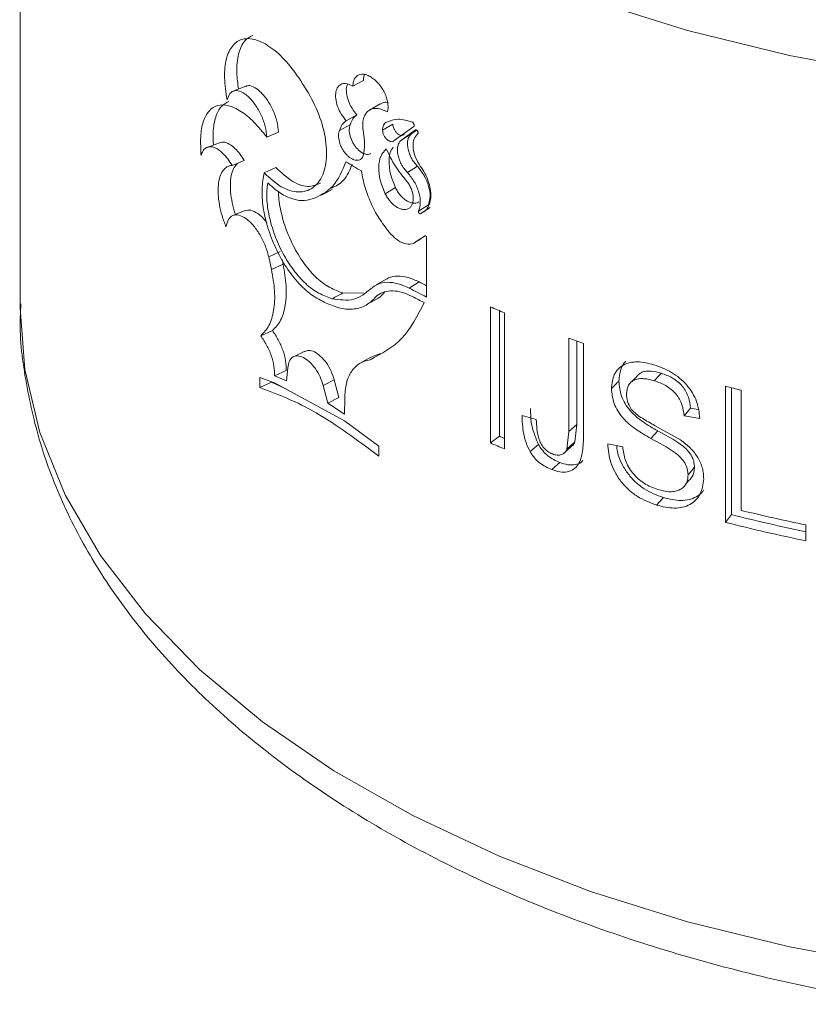
# Model space of a CAD drawing. Units: millimetres. Extents: x 0 to 42, y 0 to 29.8.
# Drawn here: x 35 to 35.1, y 22.8 to 22.8 of the extents above; entities that cross this region are included whole.
import ezdxf

# ---------------------------------------------------------------- set-up
doc = ezdxf.new("R2010")
doc.units = ezdxf.units.MM

msp = doc.modelspace()

# ---------------------------------------------------------------- linework, layer by layer
at = {"color": 7, "linetype": 'Continuous', "lineweight": 15}
for p, q in [((35.00542266326384, 22.88521543940211), (35.00542266326384, 22.80968541332929)), ((35.02455174803036, 22.82851930531409), (35.02352341761026, 22.82810376382704)), ((35.03361621805604, 22.82849962086518), (35.03451378787864, 22.82900184018268)), ((35.03592344191065, 22.8270052112856), (35.03503488097692, 22.82648744898159)), ((35.03305819378176, 22.82557561700983), (35.03396282320148, 22.82607363925437)), ((35.0324921089227, 22.82476457281135), (35.03340379793954, 22.82525827632863)), ((35.036134439571, 22.82477781614617), (35.03700050462434, 22.82529810112555)), ((35.03876946053991, 22.82509318116698), (35.03712615491646, 22.82389601075164)), ((35.02632992356904, 22.82417803398656), (35.02731858326798, 22.82461957822755)), ((35.0377606757208, 22.82395818054941), (35.03891781744667, 22.82479904653864)), ((35.0377606757208, 22.82395818054941), (35.03860645760329, 22.8244895056555)), ((35.03860645760329, 22.8244895056555), (35.03900911805725, 22.82478846258293)), ((35.02232181095921, 22.82371752201624), (35.02126223918765, 22.82332445536808)), ((35.02339155065798, 22.82179564560494), (35.02441703616581, 22.82220832736592)), ((35.03824873622656, 22.821183627865), (35.03908845949957, 22.82171814639617)), ((35.03095311674932, 22.81927101391744), (35.03186443698124, 22.81974150802325)), ((35.03636282280637, 22.81938953123297), (35.03722604294744, 22.81991145854525)), ((35.03918755727714, 22.81791827908806), (35.04001553211613, 22.81845891074723)), ((35.02448336476866, 22.81795871756024), (35.02345271627188, 22.81754281073463)), ((35.03932795896624, 22.81769176402411), (35.04015408988061, 22.81823327767687)), ((35.03877889089726, 22.81519545324871), (35.03936299353406, 22.81557328066049)), ((35.0390757100779, 22.81539532768303), (35.0397506918568, 22.81581357709955)), ((35.0398579029027, 22.81572096146439), (35.0398579029027, 22.81063711494411)), ((35.02648354883186, 22.81405501391439), (35.02747031192262, 22.81449801800685)), ((35.02672241609579, 22.81297074420734), (35.02648354883186, 22.81405501391439)), ((35.02672241609579, 22.81297074420734), (35.02770612354004, 22.81341599890414)), ((35.02770612354004, 22.81341599890414), (35.02761750979105, 22.81382286632123)), ((35.03648457451501, 22.81218368919656), (35.03560275707704, 22.8116623989775)), ((35.03839366870187, 22.81138574502346), (35.03923149536671, 22.81192123678893)), ((35.03451273420743, 22.81095350038181), (35.03277343913651, 22.8109824686842)), ((35.03481192414829, 22.80999560406163), (35.03567498623867, 22.81049486953526)), ((35.04527977886227, 22.79826741123983), (35.04527977886227, 22.80980162567736)), ((35.04603157327258, 22.79884387008703), (35.04603157327258, 22.80947806148357)), ((35.04645873158223, 22.8092970645148), (35.04645873158223, 22.79776285007727)), ((35.0258087777872, 22.80735616604027), (35.0268039175641, 22.80779281369614)), ((35.05191738066713, 22.79923186546277), (35.05191738066713, 22.80715229940427)), ((35.05258625115299, 22.79984147510366), (35.05258625115299, 22.80690988642186)), ((35.05316303077486, 22.80670424665884), (35.05316303077486, 22.79887512910131)), ((35.02954182952693, 22.8060376535625), (35.0285757710755, 22.8055729026586)), ((35.03594925685536, 22.80584092305559), (35.03514240812418, 22.80553200794946)), ((35.03513666561607, 22.80554858559064), (35.03423509184287, 22.80503462435039)), ((35.02698867881126, 22.80395199022996), (35.02796911987475, 22.80439961718539)), ((35.02811342014734, 22.80462902447527), (35.027990193299, 22.80353354834776)), ((35.02572595922987, 22.80381349379097), (35.02698867881126, 22.80337969627656)), ((35.02572595922987, 22.80297339522579), (35.02572595922987, 22.80381349379097)), ((35.02572595922987, 22.80297339522579), (35.02672220536155, 22.80340922171521)), ((35.02788377250651, 22.80289071908165), (35.02672220536155, 22.80340922171521)), ((35.027990193299, 22.80353354834776), (35.02698867881126, 22.80395199022996)), ((35.02698867881126, 22.80337969627656), (35.03291958333372, 22.80014003599687)), ((35.03110057803555, 22.80313513224016), (35.03202959994385, 22.80361791728504)), ((35.03241945829257, 22.80212927552719), (35.03202959994385, 22.80361791728504)), ((35.03149533595541, 22.80164335788438), (35.03110057803555, 22.80313513224016)), ((35.0651824690332, 22.79153986824523), (35.0651824690332, 22.80307408268277)), ((35.06568538630306, 22.79220051186024), (35.06568538630306, 22.80294743427577)), ((35.06653021988146, 22.80273886429013), (35.06653021988146, 22.79255279846613)), ((35.03149533595541, 22.80164335788438), (35.03241945829257, 22.80212927552719)), ((35.03291958333372, 22.80071232995027), (35.03149533595541, 22.80164335788438)), ((35.03292674829797, 22.80206388614941), (35.03291958333372, 22.80071232995027)), ((35.06168638794922, 22.8005627607381), (35.06223308525797, 22.80121169512782)), ((35.06286428699798, 22.80111003430167), (35.06223308525797, 22.80121169512782)), ((35.03291958333372, 22.80014003599687), (35.03581712648528, 22.79798695351935)), ((35.04795020318392, 22.80059150723412), (35.04915739429239, 22.80025947619461)), ((35.06301085266368, 22.80034757864292), (35.06168638794922, 22.8005627607381)), ((35.0517553260346, 22.79774645885701), (35.05191738066713, 22.79923186546277)), ((35.05191738066713, 22.79923186546277), (35.05258625115299, 22.79984147510366)), ((35.05242614581221, 22.79835536898573), (35.05258625115299, 22.79984147510366)), ((35.05886544669482, 22.79865304363813), (35.0594474419892, 22.79929169824046)), ((35.05918797545306, 22.79975859001959), (35.06137729349895, 22.79852467560814)), ((35.04603157327258, 22.79884387008703), (35.04527977886227, 22.79826741123983)), ((35.0517553260346, 22.79774645885701), (35.05242614581221, 22.79835536898573)), ((35.03581712648528, 22.79798695351935), (35.03581712648528, 22.79714685495417)), ((35.04863956757487, 22.79753397431683), (35.04934937318735, 22.79812792096804)), ((35.05521099882757, 22.79820947371293), (35.0564855722101, 22.79793921263853)), ((35.05144191153236, 22.7973594253022), (35.05151224408581, 22.79742283755077)), ((35.05047005788926, 22.79600753682065), (35.05115699883643, 22.79661042506208)), ((35.06184022394628, 22.79480027548537), (35.06209479091129, 22.79510185617056)), ((35.06154993752716, 22.79445623748308), (35.06155836689687, 22.79446627395201)), ((35.05935071497187, 22.79300164182726), (35.05992659897321, 22.79364212124392)), ((35.06568538630306, 22.79220051186024), (35.0651824690332, 22.79153986824523)), ((35.07200235595787, 22.79132713150705), (35.07200235595787, 22.78997898289352))]:
    msp.add_line(p, q, dxfattribs=at)
at = {"color": 8, "linetype": 'Continuous', "lineweight": 15, "flags": 128}
for points in [[(35.00542276863096, 22.88526197216756), (35.0058262720219, 22.88003421365815), (35.00710432251942, 22.87467300039399), (35.009246436095, 22.86940439645714), (35.01223369935033, 22.86427478254517), (35.01603998123935, 22.85932917074493), (35.02063172233393, 22.85461108287821), (35.02596856702662, 22.85016194223032), (35.03200373231557, 22.84602079982796), (35.03868406048811, 22.84222412154417), (35.04595086205768, 22.83880530148122), (35.05374033723234, 22.8357942970077), (35.06198410275039, 22.83321756793142), (35.07060945529815, 22.83109786360437), (35.07954079396608, 22.82945370589202)], [(35.00542266326384, 22.80968541332929), (35.0058262720219, 22.80450418758533), (35.00710432251942, 22.79914297432117), (35.009246436095, 22.79387437038431), (35.01223369935033, 22.78874475647235), (35.01603998123935, 22.78379914467211), (35.02063172233393, 22.77908105680538), (35.02596856702662, 22.7746319161575), (35.03200373231557, 22.77049077375514), (35.03868406048811, 22.76669409547135), (35.04595086205768, 22.76327527540839), (35.05374033723234, 22.76026427093488), (35.06198410275039, 22.75768754185859), (35.07060945529815, 22.75556783753155), (35.07954079396608, 22.7539236798192)]]:
    msp.add_lwpolyline(points, dxfattribs=at)
at = {"color": 7, "linetype": 'Continuous', "lineweight": 15, "flags": 128}
for points in [[(35.00542440182134, 22.8100243725913), (35.00542350620081, 22.80991096038062), (35.00542266326384, 22.80968541332929)], [(35.05786135071261, 22.80411295293603), (35.05755857828963, 22.80379546535938), (35.05725580586663, 22.8034779169457)]]:
    msp.add_lwpolyline(points, dxfattribs=at)
at = {"color": 7, "linetype": 'Continuous', "lineweight": 15}
for centre, radius, start, end in [((35.08060844711039, 22.90064455176359), 0.09182782869602345, 238.7930609407515, 239.7462442572994), ((35.08639090368573, 22.90237439678405), 0.1020087444590067, 242.4638927792458, 242.859934496823), ((35.08559647112117, 22.90190273752923), 0.1020854078138705, 242.4588593729297, 243.3818588090896), ((35.08608194516142, 22.90229698188356), 0.1031623155483723, 242.6339401136355, 243.2609772594826), ((35.09028698178526, 22.91333537428791), 0.1128932478773882, 246.5049112882372, 247.1557531142352), ((35.09535949337802, 22.92597195890617), 0.126512167956023, 249.9168879711269, 250.5164144576078), ((35.10136247396264, 22.94565942860714), 0.1471039551781947, 255.7621028125525, 256.3030363560616), ((35.0896614515863, 22.89924293953138), 0.109469353825448, 246.5119417996748, 246.7554884619826), ((35.0902869818201, 22.90180115993178), 0.1128932479659217, 246.5049112884905, 247.1557531139781), ((35.10227560775413, 22.93931400373821), 0.1510515942553469, 256.3114748293585, 258.4386764044507), ((35.10211325088881, 22.93588320254144), 0.148228556356949, 255.7735613969974, 258.279483029495), ((35.10208335931419, 22.9370895003909), 0.1501544908461581, 255.7736723120984, 258.4435269589793)]:
    msp.add_arc(centre, radius, start, end, dxfattribs=at)
for points, knots in [([(35.02295701664983, 22.82733936111619), (35.02286318979289, 22.82798580688842), (35.02267603907876, 22.82927523287875), (35.02283917021424, 22.83089982471091), (35.02337949922094, 22.83202439256425), (35.02424105948963, 22.83259596725552), (35.02537112676588, 22.83253247784529), (35.02666106131529, 22.83185985336111), (35.02801194173414, 22.83066182873489), (35.02880728501306, 22.82953119442725), (35.02920444400461, 22.82896660603713)], [0, 0, 0, 0, 0.1251652770612466, 0.24965955113801, 0.3751147172655194, 0.4999965293408117, 0.624991881842549, 0.7501619462376684, 0.8752420091895554, 1, 1, 1, 1]), ([(35.02393124105316, 22.82826857265685), (35.02386657666329, 22.82873438708005), (35.02371300636535, 22.82984064138647), (35.0238800816896, 22.83129085196127), (35.02434879986032, 22.83239926736765), (35.02489022935222, 22.8326753672217), (35.02512931790564, 22.83279728949541)], [0, 0, 0, 0, 0.2061654104106381, 0.4896185299143275, 0.7746218682173533, 1, 1, 1, 1]), ([(35.03361621805604, 22.82849962086518), (35.03362474181483, 22.82861640372672), (35.03364169957469, 22.82884873969173), (35.03374990203658, 22.82912942301094), (35.03391201775267, 22.82934533476747), (35.03413032762152, 22.82948027202562), (35.03439093718556, 22.82953372149968), (35.03468488748575, 22.82949823706492), (35.0349980154873, 22.8293806950695), (35.03531685303001, 22.82918159876135), (35.03562718634136, 22.82891436131777), (35.03591377429729, 22.8285870762718), (35.0361654349426, 22.82821731256875), (35.03636724889241, 22.82781939835147), (35.03651375414707, 22.82741168049039), (35.0365925225079, 22.82701408057044), (35.03660967647766, 22.82663747020801), (35.03656242273707, 22.82642593613366), (35.03653873321535, 22.82631988863379)], [0, 0, 0, 0, 0.06282581201210644, 0.1249900496417145, 0.1874781099757878, 0.2499955475190905, 0.3124787019919589, 0.3749896118762699, 0.4374715888501138, 0.5000016457682784, 0.5624699428668021, 0.6249984741168125, 0.6874812495162087, 0.7500030276629301, 0.812462752299079, 0.8749972775311371, 0.937332903761733, 1, 1, 1, 1]), ([(35.03451378787864, 22.82900184018268), (35.03451987792434, 22.82912082093523), (35.03452925817835, 22.82930408223326), (35.03458765938738, 22.82944467595721), (35.03460814413575, 22.82949399046804)], [0, 0, 0, 0, 0.649241022626548, 0.9999999999999999, 0.9999999999999999, 0.9999999999999999, 0.9999999999999999]), ([(35.02731858326798, 22.82461957822755), (35.02728563763052, 22.8249216498089), (35.02721984845966, 22.82552485680102), (35.02686097190642, 22.82650447943796), (35.02636362819966, 22.82738843700551), (35.02576948338049, 22.82809188483387), (35.02517514229454, 22.82848922294736), (35.02474987326018, 22.82861787344945), (35.02458971852693, 22.82851080652654), (35.0245630749959, 22.82849299474649)], [0, 0, 0, 0, 0.1624736675694777, 0.3244438019354742, 0.4857002734636016, 0.6464100068457619, 0.806984874366285, 0.9678897751871571, 1, 1, 1, 1]), ([(35.02920444400461, 22.82896660603713), (35.02962262166574, 22.82829917943145), (35.03045824037316, 22.82696550188388), (35.03123512347371, 22.82471368101236), (35.03147871407236, 22.82261469269253), (35.03114710781083, 22.82089116431779), (35.03028916277079, 22.81977075056756), (35.02903304010992, 22.81942575661976), (35.02755443298612, 22.81982462511327), (35.02658363329461, 22.82072440352073), (35.02609980177617, 22.82117283913207)], [0, 0, 0, 0, 0.1250714605164003, 0.2499226091853842, 0.3750939975699291, 0.5000420433311624, 0.6251339953130556, 0.7500148846752371, 0.8754112933964976, 1, 1, 1, 1]), ([(35.03305819378176, 22.82557561700983), (35.03290939341083, 22.82575607219448), (35.03261209290772, 22.82611661845421), (35.03230122449888, 22.82678686333629), (35.03214014853337, 22.8274521064111), (35.03215245224426, 22.8280446871686), (35.03233517772956, 22.82849022156985), (35.032667977599, 22.82873134211818), (35.033112584935, 22.82875786124289), (35.03344833777768, 22.82858570230955), (35.03361621805604, 22.82849962086518)], [0, 0, 0, 0, 0.1251155134818878, 0.2499785778220071, 0.3749869911175965, 0.4999858937087733, 0.6249892751281519, 0.7499941360593751, 0.8749941960481828, 1, 1, 1, 1]), ([(35.03396282320148, 22.82607363925437), (35.03381593292507, 22.82625275306281), (35.03352153197761, 22.82661173717118), (35.03321344837262, 22.82728194821389), (35.03306223702833, 22.82793693315196), (35.03304867882762, 22.82843728542449), (35.03314184437664, 22.82863361112027), (35.03316888194266, 22.82869058678368)], [0, 0, 0, 0, 0.225537732331995, 0.4520280287351284, 0.6793535589545603, 0.9069452237330883, 1, 1, 1, 1]), ([(35.02632992356904, 22.82417803398656), (35.02629651132253, 22.82448063373456), (35.02622968482616, 22.8250858513739), (35.0258656784538, 22.82606902475773), (35.02536130599061, 22.82695880505549), (35.02476316823028, 22.82766050484094), (35.02415150295107, 22.82808697520932), (35.02360404358505, 22.82818049499649), (35.02316745718221, 22.82794968108218), (35.02302716521696, 22.8275428061019), (35.02295701664983, 22.82733936111619)], [0, 0, 0, 0, 0.1249931721222934, 0.2499938386124027, 0.3749926308892392, 0.4999992107526689, 0.6249979383437669, 0.749999716079803, 0.8749952524662393, 1, 1, 1, 1]), ([(35.02075473844802, 22.82262770510692), (35.02072822744488, 22.82316674205699), (35.02067543310582, 22.82424018689657), (35.02088935822714, 22.8255767287983), (35.02139711391285, 22.8264698776033), (35.0221241858833, 22.82694683410106), (35.02305201088093, 22.82693155082286), (35.02411330526483, 22.82643942431391), (35.02524656984507, 22.82552913924946), (35.0259689855652, 22.82462817803995), (35.02632992356904, 22.82417803398656)], [0, 0, 0, 0, 0.1252399312074342, 0.249404345746959, 0.375021499708575, 0.4998909349447088, 0.6249131307980802, 0.7499402483788266, 0.8750635332605261, 1, 1, 1, 1]), ([(35.02180324667184, 22.82352516995022), (35.02178746419985, 22.82388619989292), (35.02174844487771, 22.82477878146364), (35.02195186141973, 22.82595025114795), (35.02241037644468, 22.8268461019473), (35.02288107839031, 22.82708711004823), (35.0230974710225, 22.82719790707769)], [0, 0, 0, 0, 0.1914689882959401, 0.4733726212107287, 0.7578971454583733, 1, 1, 1, 1]), ([(35.0365595432218, 22.82713022912791), (35.03654848936215, 22.82713253172795), (35.03639489709788, 22.82716452612318), (35.03617125347431, 22.82712912345549), (35.03599829422734, 22.82702996151248), (35.0359296585708, 22.82699061094186)], [0, 0, 0, 0, 0.04468555307654416, 0.6209012503254964, 0.9999999999999999, 0.9999999999999999, 0.9999999999999999, 0.9999999999999999]), ([(35.03340379793954, 22.82525827632863), (35.03346511852202, 22.82543518252953), (35.03358758787675, 22.82578849926915), (35.03383786179494, 22.82597868152714), (35.03396282320148, 22.82607363925437)], [0, 0, 0, 0, 0.5007014416757603, 1, 1, 1, 1]), ([(35.03653873321535, 22.82631988863379), (35.03638602609902, 22.82639899510344), (35.036081537344, 22.82655672861997), (35.03564702733017, 22.82663910552764), (35.03525429264596, 22.8266061772328), (35.03492489563339, 22.82644113235363), (35.0346693251517, 22.82616265169139), (35.03450741654863, 22.82577537463697), (35.03443170455026, 22.82530710663138), (35.03446631150348, 22.82494560761032), (35.03448365288195, 22.82476446218252)], [0, 0, 0, 0, 0.125372071422083, 0.249984328566308, 0.3749725598589146, 0.5000012322524202, 0.6249617166354207, 0.7500018164855112, 0.874727107782512, 1, 1, 1, 1]), ([(35.0324921089227, 22.82476457281135), (35.03255442898404, 22.82494096315467), (35.03267905277526, 22.82529369761681), (35.03293182448785, 22.82548165208907), (35.03305819378176, 22.82557561700983)], [0, 0, 0, 0, 0.5000655230919536, 1, 1, 1, 1]), ([(35.03513882564206, 22.82280497929212), (35.03509353546362, 22.82278118508154), (35.03499571353204, 22.82272979213677), (35.03481299522896, 22.82272000208637), (35.03460779932242, 22.82276068243565), (35.03439297655435, 22.82286003725179), (35.03417845331234, 22.82300975331993), (35.0339727220661, 22.82320680885817), (35.03378330944521, 22.82344092472535), (35.03356373611422, 22.82379154684836), (35.03336657689619, 22.82427439447598), (35.03327881257685, 22.82484399823048), (35.03336213758141, 22.82512018836723), (35.03340379793954, 22.82525827632863)], [0, 0, 0, 0, 0.06216713480344533, 0.134274348566115, 0.2062399273211585, 0.2781384164333269, 0.3499960276576473, 0.4219537532837094, 0.4939864597776806, 0.5662581420345083, 0.7105082609629841, 0.8552615797372589, 1, 1, 1, 1]), ([(35.036134439571, 22.82477781614617), (35.0361383510086, 22.82485894901027), (35.03614610420249, 22.82501976937595), (35.03621641900205, 22.82521674197226), (35.03632403289035, 22.82537423825408), (35.03642781563052, 22.82543388768309), (35.03647988567811, 22.82546381509301)], [0, 0, 0, 0, 0.2522522784355426, 0.500010742999433, 0.7491445651912907, 0.9999999999999999, 0.9999999999999999, 0.9999999999999999, 0.9999999999999999]), ([(35.03647988567811, 22.82546381509301), (35.03679383534389, 22.82558809349313), (35.03742174627298, 22.82583665488433), (35.03824238621826, 22.82558560617034), (35.03865271376953, 22.8254600794949)], [0, 0, 0, 0, 0.499990764972712, 1, 1, 1, 1]), ([(35.03797983933305, 22.82442313878476), (35.0379433933409, 22.82439182072951), (35.0378712028374, 22.82432978740174), (35.03771613623478, 22.82432220651705), (35.03754692163474, 22.82437598626131), (35.03737570228284, 22.82449878835598), (35.03721958398008, 22.82466921085662), (35.03709882660721, 22.82487497787512), (35.03701567997671, 22.82509485874028), (35.03700558687775, 22.82523003487708), (35.03700050462434, 22.82529810112555)], [0, 0, 0, 0, 0.126156883771439, 0.2498856094078669, 0.3742709720917971, 0.4986849705431874, 0.6233951961522705, 0.748554220449854, 0.8733876310444325, 1, 1, 1, 1]), ([(35.03865271376953, 22.8254600794949), (35.03866921301825, 22.82544968595551), (35.03870118761766, 22.82542954387121), (35.03874512985985, 22.82538343108706), (35.03878097144315, 22.82532979747229), (35.03880577529801, 22.8252713020037), (35.03881799288479, 22.82521334427971), (35.03881586594446, 22.82516185740298), (35.03880044646861, 22.82511856320526), (35.03878000695807, 22.82510182023641), (35.03876946053991, 22.82509318116698)], [0, 0, 0, 0, 0.1288941820491314, 0.2497895454265895, 0.3746474828450572, 0.4999095180368086, 0.6234225200306566, 0.7499615553941514, 0.8709846800165038, 0.9999999999999999, 0.9999999999999999, 0.9999999999999999, 0.9999999999999999]), ([(35.03450267164735, 22.82260441476231), (35.03443591592277, 22.82249021595666), (35.03433562842992, 22.8223186544617), (35.0341105891716, 22.82222840935081), (35.0339197073925, 22.82221448996401), (35.03371113035952, 22.82225801422466), (35.03349397737947, 22.8223586045474), (35.03327675888188, 22.8225099819679), (35.03306848905135, 22.82270845624876), (35.03287662970003, 22.82294391292721), (35.03270989352518, 22.82320856601582), (35.03257317500152, 22.82349066320098), (35.0324398353775, 22.82387422759713), (35.03238740848762, 22.82424939175662), (35.0324169456648, 22.82457118564493), (35.03246701062842, 22.82469999753683), (35.0324921089227, 22.82476457281135)], [0, 0, 0, 0, 0.1245300286707918, 0.1870821482174238, 0.2496813143612571, 0.3122424625348931, 0.3748366510456628, 0.4373980257655968, 0.5000162858045505, 0.5625615183853431, 0.6251659184613878, 0.6877063475590838, 0.7503300840756842, 0.8748407972480899, 0.9372558716728537, 1, 1, 1, 1]), ([(35.03448365288195, 22.82476446218252), (35.03454204532999, 22.82437312297169), (35.03465883980263, 22.82359038036893), (35.03455473054459, 22.82293308792945), (35.03450267164735, 22.82260441476231)], [0, 0, 0, 0, 0.4999590024301627, 1, 1, 1, 1]), ([(35.03712615491646, 22.82389601075164), (35.03708938552246, 22.8238647714891), (35.03701631139109, 22.82380268773611), (35.03685888378781, 22.82379707379885), (35.03668772804714, 22.82385184950943), (35.03651450354309, 22.8239756829022), (35.03635661731373, 22.82414698662869), (35.03623430166918, 22.82435326098572), (35.03614994507341, 22.8245739395839), (35.03613963932889, 22.82470944630347), (35.036134439571, 22.82477781614617)], [0, 0, 0, 0, 0.1258029063188713, 0.2500160350696216, 0.3750140980529929, 0.5000529727116567, 0.6250131355788687, 0.7500454672038792, 0.8738855744990274, 1, 1, 1, 1]), ([(35.03908845949957, 22.82171814639617), (35.03898864940951, 22.82182905435343), (35.03878956601832, 22.82205027379356), (35.03855084328079, 22.82244526677617), (35.03836964119566, 22.82285828609882), (35.03826331403069, 22.82327331007032), (35.03823020118037, 22.8236668299157), (35.03828006723038, 22.82401225222934), (35.03839955174492, 22.82430279101576), (35.03853735538382, 22.8244271468798), (35.03860645760329, 22.8244895056555)], [0, 0, 0, 0, 0.1247754425742363, 0.2488798299590645, 0.3738292439485288, 0.4991117255485315, 0.6244820027177699, 0.7499217592906148, 0.8745972050389457, 1, 1, 1, 1]), ([(35.03912438968793, 22.82449016373032), (35.03900322769755, 22.8243572372144), (35.03876090146574, 22.82409138171297), (35.03868046121482, 22.82341899522883), (35.03881633492992, 22.82264429881407), (35.03908864557643, 22.8221387994213), (35.03922480455451, 22.82188604294035)], [0, 0, 0, 0, 0.2499971180210417, 0.4999988806665727, 0.7499927295639788, 0.9999999999999999, 0.9999999999999999, 0.9999999999999999, 0.9999999999999999]), ([(35.03891781744667, 22.82479904653864), (35.03893205161621, 22.82480248254978), (35.03895985665324, 22.82480919445641), (35.03901103227633, 22.82479058409886), (35.03906089658106, 22.82475535386353), (35.03910410735533, 22.82470327646278), (35.03913590847706, 22.82464306223067), (35.03915047600235, 22.82458277359734), (35.03914896676238, 22.82452681302948), (35.03913274083837, 22.82450261695422), (35.03912438968793, 22.82449016373032)], [0, 0, 0, 0, 0.1279275346917231, 0.24989373843268, 0.3747210890247962, 0.4999937566644093, 0.6234307196536224, 0.749963017647703, 0.8713110911104365, 1, 1, 1, 1]), ([(35.02339155065798, 22.82179564560494), (35.02326682613379, 22.82198809007902), (35.02301798482171, 22.82237204131674), (35.02260960272082, 22.82282419259237), (35.02220167391764, 22.82316190956055), (35.02181002692532, 22.82335353054522), (35.02145214389709, 22.82340178937366), (35.0211489325351, 22.82329029759757), (35.02090252772175, 22.82304436993097), (35.02080403702496, 22.82276669342704), (35.02075473844802, 22.82262770510692)], [0, 0, 0, 0, 0.1253018420183397, 0.2499931346985705, 0.3749696772406348, 0.499987695606518, 0.624969790286593, 0.7500004261786789, 0.874865102718064, 1, 1, 1, 1]), ([(35.02441703616581, 22.82220832736592), (35.02429384643086, 22.82239944599748), (35.0240483166009, 22.82278036511486), (35.02364498772548, 22.82322838727808), (35.02324142530649, 22.82356317563671), (35.02285629992251, 22.82374563090333), (35.02254240620012, 22.82380002881714), (35.0223866448214, 22.82372703263141), (35.02232734273308, 22.8236992412348)], [0, 0, 0, 0, 0.1786979070947473, 0.356163334217434, 0.5340317513153842, 0.7120607081595657, 0.8903746136695566, 1, 1, 1, 1]), ([(35.03722604294744, 22.81991145854525), (35.03706670538261, 22.82029720731277), (35.03674765485438, 22.8210696136702), (35.03664523109037, 22.82217308495542), (35.03674287138652, 22.8229678752757), (35.03697357918625, 22.82325131536695), (35.03704012266194, 22.82333306851465)], [0, 0, 0, 0, 0.293191530027358, 0.5870738179890834, 0.8808989405957226, 1, 1, 1, 1]), ([(35.03824873622656, 22.821183627865), (35.03814777603764, 22.82129513087886), (35.03794665833092, 22.82151725041607), (35.03770460673443, 22.82191363079978), (35.03752114967745, 22.82232803382721), (35.03741324747838, 22.82274396184675), (35.03737963158907, 22.82313808388795), (35.03743026712995, 22.82348324513973), (35.03755120705473, 22.82377319155835), (35.03769064741412, 22.82389633614069), (35.0377606757208, 22.82395818054941)], [0, 0, 0, 0, 0.1254912674233403, 0.2499848325343722, 0.3749374065414653, 0.499992967418066, 0.6249225761646932, 0.7500216503853284, 0.8744584379540932, 1, 1, 1, 1]), ([(35.03636282280637, 22.81938953123297), (35.0362021212329, 22.81977552034352), (35.0358807251976, 22.82054748148319), (35.03576685834939, 22.82166324177891), (35.03592678865564, 22.82261672436804), (35.03627440782908, 22.82299947047814), (35.03644822285817, 22.82319084952551)], [0, 0, 0, 0, 0.2500038233738511, 0.4999965831498906, 0.7499904634604668, 1, 1, 1, 1]), ([(35.03644822285817, 22.82319084952551), (35.03668717239694, 22.8226899222459), (35.03716506853263, 22.8216880738539), (35.03786872463582, 22.82083658492235), (35.03822055052161, 22.82041084307738)], [0, 0, 0, 0, 0.5000030779146868, 0.9999999999999999, 0.9999999999999999, 0.9999999999999999, 0.9999999999999999]), ([(35.02286223892425, 22.81659866150001), (35.0227447183748, 22.81690977196799), (35.02251011171443, 22.81753084282103), (35.02229340629236, 22.81847310895362), (35.02218527342865, 22.81936401700264), (35.02219941557713, 22.82016687298918), (35.02233221234659, 22.82084322072976), (35.022581862176, 22.82135670625504), (35.02293042247177, 22.82170411483033), (35.02323768546353, 22.82176510442169), (35.02339155065798, 22.82179564560494)], [0, 0, 0, 0, 0.1253387746228129, 0.250214209047034, 0.375185527261725, 0.4997289660493193, 0.6248416084938045, 0.7497150121157955, 0.8746671439147125, 1, 1, 1, 1]), ([(35.02367509358134, 22.81763252080362), (35.02363835233949, 22.81773385207945), (35.02348935140014, 22.81814479233423), (35.02333602489669, 22.8188740801317), (35.0232248004526, 22.81976354571843), (35.02323924635488, 22.82056865316241), (35.02337327894169, 22.82124050311592), (35.02358766092508, 22.82173040869681), (35.02379790641715, 22.82190521016953), (35.0238863546595, 22.8219787474562)], [0, 0, 0, 0, 0.053957195004769, 0.2188187534576513, 0.3842143539291655, 0.5496910409550944, 0.7150587642816398, 0.8801279817037455, 1, 1, 1, 1]), ([(35.03017313663406, 22.81895028969424), (35.03080350595346, 22.81923238159153), (35.0320642607807, 22.81979657263048), (35.03270784370024, 22.82133489807611), (35.03302963929189, 22.82210407067519)], [0, 0, 0, 0, 0.4999935798624819, 1, 1, 1, 1]), ([(35.03180500992485, 22.81987041431692), (35.0321751005628, 22.82004489873453), (35.03295976646552, 22.82041484047047), (35.03335619193759, 22.82139328843853), (35.03356564183782, 22.82191024772529)], [0, 0, 0, 0, 0.4716537786004359, 1, 1, 1, 1]), ([(35.04001553211613, 22.81845891074723), (35.04008249585193, 22.81868728996812), (35.04021642363712, 22.81914404947937), (35.04007315982128, 22.82003217125713), (35.03970113269636, 22.82094450302273), (35.03929236688542, 22.82146066557493), (35.03908845949957, 22.82171814639617)], [0, 0, 0, 0, 0.2506388459739848, 0.5012788656665655, 0.75121959800411, 1, 1, 1, 1]), ([(35.03922480455451, 22.82188604294035), (35.03936676740506, 22.82168628123724), (35.03964998189722, 22.82128775860205), (35.03995965246963, 22.82062918201636), (35.04016322688135, 22.81996937701444), (35.04024240743671, 22.81933388954122), (35.04019453715955, 22.81875736770285), (35.0400191373949, 22.81827359135088), (35.03973493000714, 22.81789324622744), (35.03946374240613, 22.81775898734935), (35.03932795896624, 22.81769176402411)], [0, 0, 0, 0, 0.1252283331497467, 0.2498292943456035, 0.3746605847194495, 0.4993985158256175, 0.6245715575768152, 0.7494828716692474, 0.8745662511399775, 1, 1, 1, 1]), ([(35.02609980177617, 22.82117283913207), (35.02602547367202, 22.82073008909781), (35.02587745548553, 22.81984838953217), (35.02596481393871, 22.81824233351362), (35.0263823818733, 22.8164991236591), (35.02704818056884, 22.81474962619133), (35.02796080364809, 22.81312061350279), (35.02904456578835, 22.81170826984924), (35.03026235744236, 22.81064902493489), (35.03108667595257, 22.81025286934568), (35.03150013015943, 22.81005416921594)], [0, 0, 0, 0, 0.125266085253695, 0.2494569043783887, 0.3751125835353676, 0.5000226434980649, 0.6248786153690788, 0.750509352962401, 0.8748627426036157, 1, 1, 1, 1]), ([(35.02609980177617, 22.82117283913207), (35.02626507760331, 22.82124605923815), (35.02659562412329, 22.82139249717572), (35.02692608067699, 22.82153900276579), (35.02709130638738, 22.82161225442301)], [0, 0, 0, 0, 0.5000077664092629, 1, 1, 1, 1]), ([(35.0308789909795, 22.8202909132374), (35.03058268151309, 22.82016377561635), (35.0298991601472, 22.81987049683101), (35.02852212543356, 22.82029092880622), (35.02756704525856, 22.82117292146958), (35.02709130638738, 22.82161225442301)], [0, 0, 0, 0, 0.277489251759285, 0.6401072320706415, 1, 1, 1, 1]), ([(35.03434277704081, 22.82132344551791), (35.03442318339603, 22.82088275871191), (35.03458425728115, 22.81999995366782), (35.03510232553476, 22.81863557101057), (35.03579225272847, 22.81730760817056), (35.03638975094942, 22.81652613122916), (35.03668982966725, 22.81613365374491)], [0, 0, 0, 0, 0.24940691406986, 0.4996239478280967, 0.7486984916260212, 1, 1, 1, 1]), ([(35.03918755727714, 22.81791827908806), (35.03925536560617, 22.81814617717271), (35.03939097483862, 22.81860194838517), (35.03924568284111, 22.81949258639816), (35.03886791914525, 22.82040803298751), (35.03845512747764, 22.82092510006608), (35.03824873622656, 22.821183627865)], [0, 0, 0, 0, 0.2500121430987592, 0.4999969076667553, 0.750004004760233, 1, 1, 1, 1]), ([(35.03185374221844, 22.81049375299275), (35.0314792832846, 22.81063337913457), (35.03073500031492, 22.8109109031835), (35.02960193095824, 22.81171229700017), (35.02856130656557, 22.81290740790453), (35.02765827259125, 22.81432331836936), (35.02695579127983, 22.81589119395457), (35.02649219687287, 22.81749164579833), (35.02631430522874, 22.81877137300657), (35.02632436677082, 22.8196905942819), (35.02637583891099, 22.82010809963961), (35.02640157321151, 22.82031683796496)], [0, 0, 0, 0, 0.1253732920939667, 0.2491947653709233, 0.3748678184475257, 0.5000469678854662, 0.6247462227319519, 0.75000185123487, 0.8753113390325833, 0.9376599562140867, 1, 1, 1, 1]), ([(35.02640157321151, 22.82031683796496), (35.02672465137079, 22.82002871240838), (35.02737185965326, 22.8194515231393), (35.02836606552545, 22.81895789836864), (35.02933044552085, 22.81874389100266), (35.02989142309723, 22.81888129014685), (35.03017313663406, 22.81895028969424)], [0, 0, 0, 0, 0.249399912506915, 0.4996118876668894, 0.7487134765206697, 1, 1, 1, 1]), ([(35.03822055052161, 22.82041084307738), (35.03829239285812, 22.82030417329221), (35.03843537730314, 22.82009187340366), (35.03859315212343, 22.81974584787956), (35.03870067003287, 22.8193992718455), (35.03874697780874, 22.81906463832613), (35.03873402477174, 22.81875659700925), (35.03865846310338, 22.81849197842193), (35.03852754960759, 22.8182793963227), (35.03834423293239, 22.81813298373138), (35.03812020389388, 22.81805503462206), (35.03786345446996, 22.81805390405203), (35.03758772824004, 22.8181253176682), (35.03730500286026, 22.81827042601041), (35.03702794720189, 22.8184785332741), (35.03677112274432, 22.818743644618), (35.03654004835767, 22.81904993723384), (35.03642198075767, 22.81927617463672), (35.03636282280637, 22.81938953123297)], [0, 0, 0, 0, 0.06279739333388919, 0.124982717311645, 0.1874119125522154, 0.2499846045301864, 0.3124044804685324, 0.3749878388679913, 0.4374609932527335, 0.4999854968626507, 0.5624592129541474, 0.6249887545680535, 0.6874777011788878, 0.7500094271830546, 0.8124741103227155, 0.8750067349238131, 0.9373719336309052, 1, 1, 1, 1]), ([(35.03277343913651, 22.8109824686842), (35.03240369675774, 22.81111909922896), (35.03166891052076, 22.81139062407872), (35.03054890217386, 22.8121834333727), (35.02952066439178, 22.81337088419866), (35.02862975787874, 22.81477899922257), (35.02793337271132, 22.81634270011788), (35.02748758553234, 22.81792941480509), (35.02731129222788, 22.81902007203732), (35.02731870831907, 22.81951875694822), (35.02731932083783, 22.81955994493471)], [0, 0, 0, 0, 0.1407418939890106, 0.2796953030294574, 0.4209090705841939, 0.5619311718866217, 0.7028750616006825, 0.8448597421753109, 0.9871864684404396, 1, 1, 1, 1]), ([(35.03920483748503, 22.81870328593671), (35.03919535932175, 22.81869515245703), (35.03912732145633, 22.81863676724254), (35.03895905593129, 22.81859255616981), (35.03870879151697, 22.81858491508221), (35.03843556609333, 22.81865577215465), (35.03815638222208, 22.81879872833719), (35.03788259138423, 22.81900511345331), (35.03762895309795, 22.81926873620399), (35.03740074315158, 22.81957353023783), (35.03728440113387, 22.81979857440031), (35.03722604294744, 22.81991145854525)], [0, 0, 0, 0, 0.01986718416159896, 0.142614213576573, 0.2651321236602404, 0.3873858811073531, 0.5095866374138072, 0.6318250604103144, 0.7542466780099224, 0.876727957259133, 0.9999999999999999, 0.9999999999999999, 0.9999999999999999, 0.9999999999999999]), ([(35.02648354883186, 22.81405501391439), (35.02639464550286, 22.81437904807721), (35.0262168427802, 22.81502710205939), (35.02573694054586, 22.81596781790752), (35.02516365582927, 22.81676233442727), (35.02454292207591, 22.8173334429019), (35.02394404472527, 22.81762181690067), (35.02343094162851, 22.81759173784091), (35.02303725290042, 22.81726377534659), (35.02292057976218, 22.81682037693085), (35.02286223892425, 22.81659866150001)], [0, 0, 0, 0, 0.1250035366738413, 0.2500015400314577, 0.3749976105518211, 0.5000066643836866, 0.6249931517991345, 0.7500051073349691, 0.8749934069048488, 1, 1, 1, 1]), ([(35.02632349617464, 22.81692703854532), (35.02626924063856, 22.81700525694177), (35.02603103734012, 22.81734866669086), (35.02555211560594, 22.81774548052341), (35.0249598565049, 22.81805480112045), (35.02464122091873, 22.81798870986244), (35.02448283793305, 22.81795585813079)], [0, 0, 0, 0, 0.08980661479275355, 0.3942866186557412, 0.6989203404340947, 1, 1, 1, 1]), ([(35.03932795896624, 22.81769176402411), (35.03931720501418, 22.81769182079637), (35.03929645226101, 22.81769193035429), (35.03926161781432, 22.81770930378778), (35.03922894537912, 22.81773640564081), (35.03920121187056, 22.81777273676401), (35.03918134352529, 22.81781335366932), (35.03917212425567, 22.81785380274976), (35.03917297980893, 22.81789147855564), (35.03918264914329, 22.81790925553209), (35.03918755727714, 22.81791827908806)], [0, 0, 0, 0, 0.1296160543675449, 0.2501303676151924, 0.375071908584246, 0.5007413289646153, 0.6231607608594955, 0.7476884474669427, 0.8719271849921433, 1, 1, 1, 1]), ([(35.03668982966725, 22.81613365374491), (35.03688982631358, 22.81591724355293), (35.03728983170552, 22.81548441007671), (35.03797375458964, 22.81514198600751), (35.03861894596652, 22.81507450644524), (35.03892345592762, 22.81528838765921), (35.0390757100779, 22.81539532768303)], [0, 0, 0, 0, 0.2499908937231436, 0.4999969112602055, 0.7499998189286168, 0.9999999999999999, 0.9999999999999999, 0.9999999999999999, 0.9999999999999999]), ([(35.0397506918568, 22.81581357709955), (35.03975582213744, 22.81581543619883), (35.03976535566535, 22.81581889093671), (35.03978175179626, 22.81581821885951), (35.0397988760608, 22.81581120282343), (35.03981580636138, 22.81579874330662), (35.03983171957582, 22.81578286267664), (35.03984451928581, 22.81576372733354), (35.0398537125005, 22.815742516145), (35.03985645751282, 22.81572839629183), (35.0398579029027, 22.81572096146439)], [0, 0, 0, 0, 0.1393185637299169, 0.2588937155403571, 0.3747289577625104, 0.499701429433029, 0.6250706866853062, 0.7431790978344843, 0.8647706128375225, 1, 1, 1, 1]), ([(35.0268039175641, 22.80779281369614), (35.02705200822714, 22.8080563287563), (35.02754883142448, 22.80858404065458), (35.02793334330985, 22.80992452884753), (35.02803026053928, 22.81154774584713), (35.02781415275666, 22.81279334269803), (35.02770612354004, 22.81341599890414)], [0, 0, 0, 0, 0.2493970802235937, 0.4994394117177011, 0.7497768586978828, 1, 1, 1, 1]), ([(35.0258087777872, 22.80735616604027), (35.02605989513171, 22.80761707835991), (35.02656214296699, 22.80813891665824), (35.02695242944661, 22.80947607461772), (35.02705063502901, 22.81110016850451), (35.02683182241177, 22.81234721894512), (35.02672241609579, 22.81297074420734)], [0, 0, 0, 0, 0.2499964273308701, 0.5000059422564922, 0.7500029543226869, 1, 1, 1, 1]), ([(35.03839366870187, 22.81138574502346), (35.03807217602714, 22.81153074085767), (35.03742826171772, 22.81182115149467), (35.03653164381743, 22.81192475873893), (35.03572939702386, 22.8117903267999), (35.03532597371612, 22.81147594473311), (35.03512386351083, 22.81131844311424)], [0, 0, 0, 0, 0.2494524924779623, 0.4996257832765623, 0.7493185601306452, 1, 1, 1, 1]), ([(35.03923149536671, 22.81192123678893), (35.03891270869862, 22.81206545859435), (35.03827475245131, 22.81235407543745), (35.03739632416982, 22.81243689872225), (35.03679043925744, 22.81237081022055), (35.03654112879443, 22.81219295934469), (35.03649700783532, 22.81216148472815)], [0, 0, 0, 0, 0.3104907524473499, 0.6213544513687633, 0.9329903584124193, 1, 1, 1, 1]), ([(35.03512386351083, 22.81131844311424), (35.034669326776, 22.81095304743216), (35.03375985575787, 22.81022193648442), (35.03248929852713, 22.81040312109013), (35.03185374221844, 22.81049375299275)], [0, 0, 0, 0, 0.4997814397387779, 1, 1, 1, 1]), ([(35.03185374221844, 22.81049375299275), (35.03200704239438, 22.81057518502295), (35.03231365949431, 22.81073805797981), (35.03262017367496, 22.81090099548274), (35.03277343913651, 22.8109824686842)], [0, 0, 0, 0, 0.4999726889824784, 1, 1, 1, 1]), ([(35.03566587198269, 22.81077016884059), (35.0358613907132, 22.8108866265479), (35.03625217349875, 22.81111939026901), (35.0369889404329, 22.81119170115119), (35.03779847871211, 22.81107068217386), (35.03837334177407, 22.81081013164523), (35.03866093240499, 22.81067978427058)], [0, 0, 0, 0, 0.2501581140654984, 0.4999903814033749, 0.7498568073048391, 1, 1, 1, 1]), ([(35.03567298426337, 22.81051020018042), (35.03569778461899, 22.81051938674445), (35.03596291894687, 22.81061759797649), (35.03614841849934, 22.81085908887381), (35.03631656664014, 22.81107799099441)], [0, 0, 0, 0, 0.09353883300506895, 1, 1, 1, 1]), ([(35.00549557731177, 22.8100747760569), (35.00546959609083, 22.80965026680607), (35.00533147772311, 22.80739353972815), (35.00586468577301, 22.80330212357392), (35.00711620898612, 22.7978826559856), (35.00919717598175, 22.79258049057515), (35.01201224112931, 22.78742460346993), (35.01557425151324, 22.78244406371954), (35.01986098422341, 22.77767486181618), (35.02484690177844, 22.7731580413164), (35.03049098314235, 22.76893509015067), (35.03674214964908, 22.76504488333094), (35.04354133497797, 22.76152038169223), (35.05082642829298, 22.75838895931198), (35.05853319904764, 22.7556693374753), (35.06660212577405, 22.7533870176305), (35.07391055850577, 22.75175593875555), (35.07855311805629, 22.75098858796192), (35.08033547279476, 22.7506939894095)], [0, 0, 0, 0, 0.01490693847486815, 0.07924654560504421, 0.1435515800802128, 0.2082274626371898, 0.2736353372639187, 0.3399677355814215, 0.4072257016711993, 0.4752563764056119, 0.5438296376281725, 0.6127114883724221, 0.6817209695789241, 0.7507111386769371, 0.8196261926120337, 0.8884462103510619, 0.9571726709348101, 1, 1, 1, 1]), ([(35.03150013015943, 22.81005416921594), (35.03191098228638, 22.80989416090177), (35.03273359786439, 22.80957378935393), (35.03388339183736, 22.80959145156686), (35.03490934765176, 22.80995086096034), (35.03541371957974, 22.81049709044468), (35.03566587198269, 22.81077016884059)], [0, 0, 0, 0, 0.2496460430153697, 0.4998458338353707, 0.74995619731118, 1, 1, 1, 1]), ([(35.03966639815978, 22.81016631193136), (35.03910121090249, 22.80906095862528), (35.03797241997321, 22.80685334907736), (35.03603644144548, 22.80583605384659), (35.03506981017762, 22.80532811981497)], [0, 0, 0, 0, 0.500701451997512, 1, 1, 1, 1]), ([(35.02796911987475, 22.80439961718539), (35.02796293912455, 22.8046694102805), (35.02795058898239, 22.80520850067677), (35.02770397544879, 22.80612394108264), (35.02732170609942, 22.80702741622462), (35.02697630326265, 22.807537992338), (35.0268039175641, 22.80779281369614)], [0, 0, 0, 0, 0.2510110899209988, 0.5015609012568901, 0.7512360551909844, 1, 1, 1, 1]), ([(35.02698867881126, 22.80395199022996), (35.02698228625482, 22.80422150829435), (35.02696949832687, 22.80476066310961), (35.0267206864721, 22.80567779716442), (35.0263331190484, 22.8065855701767), (35.02598383340224, 22.8070988963138), (35.0258087777872, 22.80735616604027)], [0, 0, 0, 0, 0.2495822940427066, 0.49927449554342, 0.7490454815029265, 1, 1, 1, 1]), ([(35.03202959994385, 22.80361791728504), (35.03195397671826, 22.80386643701978), (35.03180303355602, 22.80436247979439), (35.03138894311885, 22.80506806669999), (35.03089436331769, 22.80564300276682), (35.03036742936271, 22.80601515407373), (35.02988875116376, 22.80616367746179), (35.02965457863796, 22.80606352019189), (35.02954894180762, 22.80601833856142)], [0, 0, 0, 0, 0.1728646461402087, 0.3450360141133571, 0.5165247302757056, 0.6877437225901765, 0.8591390544755788, 0.9999999999999999, 0.9999999999999999, 0.9999999999999999, 0.9999999999999999]), ([(35.03110057803555, 22.80313513224016), (35.03102368311252, 22.8033846122784), (35.03087001498065, 22.80388317746198), (35.03045067603686, 22.80459228815299), (35.02995097032472, 22.80516872883243), (35.02941566983774, 22.80555028170611), (35.0289098805309, 22.80569256818416), (35.02849397337032, 22.80557520504215), (35.0281984588502, 22.80522282939733), (35.02814176663138, 22.80482696119323), (35.02811342014734, 22.80462902447527)], [0, 0, 0, 0, 0.1250908453371433, 0.2499836889136776, 0.3749827925714109, 0.499985346705526, 0.6249983075440287, 0.7500050966384988, 0.8750008963422669, 1, 1, 1, 1]), ([(35.03506981017762, 22.80532811981497), (35.03475474301133, 22.80524235962555), (35.03412460235528, 22.80507083752547), (35.03345382136029, 22.80435550169214), (35.03300960452533, 22.80336370780227), (35.03295436770122, 22.80249717040019), (35.03292674829797, 22.80206388614941)], [0, 0, 0, 0, 0.2500008725831916, 0.5000067627398953, 0.7499944091531485, 1, 1, 1, 1]), ([(35.05552862801466, 22.80288283960239), (35.05556826226547, 22.80330413561761), (35.05562778889876, 22.80393687959264), (35.05607762654137, 22.80455275303223), (35.05653078184726, 22.80489775469016), (35.05709137207243, 22.80510587438124), (35.05794617250947, 22.80519064978551), (35.05865176156966, 22.80501882810414), (35.0591218049009, 22.80490436539482)], [0, 0, 0, 0, 0.2493461602064056, 0.3744926960302302, 0.4996734084113799, 0.6248806847929111, 0.7501061985174909, 1, 1, 1, 1]), ([(35.05615234868905, 22.80350823388725), (35.05619760952838, 22.80392261086256), (35.05626553285969, 22.8045444699576), (35.05656999127895, 22.80505173560577), (35.05672632335425, 22.80517085117635), (35.05673286884374, 22.8051758384428)], [0, 0, 0, 0, 0.6567760738677748, 0.9856295095288771, 1, 1, 1, 1]), ([(35.05974320749863, 22.80418288842629), (35.0594535946453, 22.80425782799424), (35.05901341226028, 22.80437172859421), (35.05846982129673, 22.80436123276142), (35.05811624969671, 22.80428239375776), (35.05794457589525, 22.80416123282539), (35.05786603954951, 22.8041058048172)], [0, 0, 0, 0, 0.4148657649541164, 0.6305542028704436, 0.8309880563708226, 1, 1, 1, 1]), ([(35.0591218049009, 22.80490436539482), (35.05962842421557, 22.80471950654028), (35.06038896438478, 22.8044419952405), (35.06131864292191, 22.80378055828721), (35.06192806956698, 22.80318830243933), (35.06241402922375, 22.80251061574185), (35.06287960560503, 22.80154802892125), (35.06295856099344, 22.80082586402876), (35.06301085266368, 22.80034757864292)], [0, 0, 0, 0, 0.2497284493876519, 0.3748939522171511, 0.5000134047321815, 0.6230161158110828, 0.7503258821069533, 1, 1, 1, 1]), ([(35.05916500542062, 22.80354313893536), (35.05926141092907, 22.80364975512091), (35.05945421787353, 22.80386298298821), (35.05964687898005, 22.80407625478183), (35.05974320749863, 22.80418288842629)], [0, 0, 0, 0, 0.5000105609684489, 1, 1, 1, 1]), ([(35.06223308525797, 22.80121169512782), (35.06219150459953, 22.80152500848899), (35.06212915056442, 22.80199485079198), (35.06185147088672, 22.80262603006201), (35.06155663634375, 22.80307724943353), (35.06116436108581, 22.80347044977111), (35.06056002113471, 22.80389075367944), (35.06006967696187, 22.80406612608322), (35.05974320749863, 22.80418288842629)], [0, 0, 0, 0, 0.2514947079502378, 0.3771395267884809, 0.5023684369079, 0.627199685225517, 0.7517908330431797, 1, 1, 1, 1]), ([(35.05552862801466, 22.80288283960239), (35.0556325636857, 22.80298709017935), (35.05584041662371, 22.80319557287344), (35.05604837747182, 22.80340401970152), (35.05615234868905, 22.80350823388725)], [0, 0, 0, 0, 0.5000442718452832, 1, 1, 1, 1]), ([(35.0594474419892, 22.79929169824046), (35.0590321145883, 22.79953119086628), (35.05820283241237, 22.80000938461276), (35.05723621301557, 22.80080911339511), (35.05667321929649, 22.8016048098659), (35.05624845340279, 22.80245742526922), (35.05619078845359, 22.8030879336306), (35.05615234868905, 22.80350823388725)], [0, 0, 0, 0, 0.249516979726808, 0.4982093245581152, 0.6237356487053811, 0.7491801646054476, 1, 1, 1, 1]), ([(35.05916500542062, 22.80354313893536), (35.05887206987392, 22.80361882082974), (35.0584270382726, 22.80373379777611), (35.0578745631747, 22.80372817895967), (35.05749825936627, 22.80363825314562), (35.05719372647421, 22.80345139660422), (35.05687724245799, 22.80309359933512), (35.0568343726645, 22.80269966086637), (35.05680583557522, 22.80243742826998)], [0, 0, 0, 0, 0.250282518826238, 0.3802325507841128, 0.5007426648377172, 0.6259074100767217, 0.7509781884031456, 1, 1, 1, 1]), ([(35.06168638794922, 22.8005627607381), (35.06164421205942, 22.8008763521034), (35.06158092799688, 22.80134688955198), (35.06129961644011, 22.80197906838294), (35.06100074042149, 22.80243149458801), (35.06060348339796, 22.80282586138535), (35.05999145423343, 22.80324818726846), (35.0594954542071, 22.80342520492798), (35.05916500542062, 22.80354313893536)], [0, 0, 0, 0, 0.2500290389594931, 0.3751634741231253, 0.5001807888580402, 0.6251797270957257, 0.7502844803380058, 1, 1, 1, 1]), ([(35.03581712648528, 22.79714685495417), (35.03400589092555, 22.79849849404069), (35.03038343566293, 22.80120176038051), (35.02727844684366, 22.80238285200073), (35.02572595922987, 22.80297339522579)], [0, 0, 0, 0, 0.5000021886863737, 1, 1, 1, 1]), ([(35.05886544669482, 22.79865304363813), (35.05844500059371, 22.79889410651941), (35.05760636564751, 22.79937493808364), (35.05662769402716, 22.80017751478221), (35.05605665204779, 22.80097645475588), (35.05562637082975, 22.80183031374474), (35.05556770272069, 22.80246207068513), (35.05552862801466, 22.80288283960239)], [0, 0, 0, 0, 0.2507845603291487, 0.500222729386405, 0.6256224526264537, 0.7506534156001896, 1, 1, 1, 1]), ([(35.05680583557522, 22.80243742826998), (35.05681394757192, 22.80222142637587), (35.05683013247809, 22.80179046338111), (35.05708331623175, 22.80135527985823), (35.05720960238396, 22.80113821358989)], [0, 0, 0, 0, 0.5012075206731403, 1, 1, 1, 1]), ([(35.04934937318735, 22.79812792096804), (35.04913088124871, 22.79865156515003), (35.0486921869666, 22.79970295272036), (35.04867651528961, 22.80068773610816), (35.04866864890035, 22.80118204756524)], [0, 0, 0, 0, 0.4980505731449877, 1, 1, 1, 1]), ([(35.05720960238396, 22.80113821358989), (35.05735053255262, 22.8009893097885), (35.05763298142185, 22.80069088035549), (35.05831244294842, 22.8002382436254), (35.05883775270406, 22.79995045680181), (35.05918797545306, 22.79975859001959)], [0, 0, 0, 0, 0.2492020752701977, 0.4994448317044962, 1, 1, 1, 1]), ([(35.04863956757487, 22.79753397431683), (35.04851233715098, 22.79779231172223), (35.04825769190927, 22.79830936093919), (35.04799905510492, 22.7993587689142), (35.04796974271142, 22.80009844321926), (35.04795020318392, 22.80059150723412)], [0, 0, 0, 0, 0.2497682099008864, 0.4998984066756001, 1, 1, 1, 1]), ([(35.04915739429239, 22.80025947619461), (35.04918239245715, 22.79973248125478), (35.04921364355091, 22.7990736661606), (35.04952031126957, 22.79823950464176), (35.0497808926208, 22.7978472323828), (35.05012951186536, 22.79751693474336), (35.0503921947109, 22.79739602995868), (35.05052511221013, 22.79733485214712)], [0, 0, 0, 0, 0.5002692321617038, 0.6254043376671419, 0.7504272831370977, 0.8737162248590858, 1, 1, 1, 1]), ([(35.06255919649832, 22.79620530896888), (35.06254834471269, 22.79637345824939), (35.06252667412659, 22.79670924570274), (35.06230609965578, 22.79723167985315), (35.06194238965499, 22.79770718051617), (35.06100985581032, 22.79847578276123), (35.06014181505874, 22.79892908640988), (35.0594474419892, 22.79929169824046)], [0, 0, 0, 0, 0.1258969262040236, 0.25141117527766, 0.376426738205544, 0.5011841562873626, 0.9999999999999999, 0.9999999999999999, 0.9999999999999999, 0.9999999999999999]), ([(35.05316303077486, 22.79887512910131), (35.05314987307341, 22.79843889933809), (35.05312360235347, 22.79756792122903), (35.05285801956434, 22.79656436116141), (35.05234230332112, 22.79600699345854), (35.05179792300475, 22.7957884109155), (35.05114998602225, 22.79578517133071), (35.05069683876162, 22.79593336980601), (35.05047005788926, 22.79600753682065)], [0, 0, 0, 0, 0.2505251983785255, 0.5001996240296057, 0.6251340976642185, 0.7499703368654618, 0.8748708200503686, 1, 1, 1, 1]), ([(35.0521034590033, 22.79798025891562), (35.05215413642483, 22.79800619894713), (35.05225520798839, 22.79805793400909), (35.0523584542488, 22.79819393539509), (35.05240356691529, 22.79830152191499), (35.05242614581221, 22.79835536898573)], [0, 0, 0, 0, 0.3343573867580719, 0.6668457636434602, 0.9999999999999999, 0.9999999999999999, 0.9999999999999999, 0.9999999999999999]), ([(35.06201666119087, 22.79555524927699), (35.06200560941767, 22.79572348218372), (35.06198352091802, 22.79605971895175), (35.06175988720382, 22.79658344886764), (35.06139118650717, 22.79706002300955), (35.06044620101109, 22.79783218903394), (35.0595681663703, 22.79828813514152), (35.05886544669482, 22.79865304363813)], [0, 0, 0, 0, 0.1249465608228187, 0.2497230096208466, 0.3744833906749305, 0.4993787166323981, 1, 1, 1, 1]), ([(35.06137729349895, 22.79852467560814), (35.06166193962489, 22.79830916921665), (35.06223072713105, 22.7978785385781), (35.06289230018258, 22.79703770275318), (35.06321126622494, 22.79627344848755), (35.06332787441625, 22.79566905099644), (35.06333818281512, 22.79537525346616), (35.06334333861486, 22.79522830909064)], [0, 0, 0, 0, 0.2500642196072382, 0.499685015502068, 0.7493786771210337, 0.8746504310388535, 1, 1, 1, 1]), ([(35.05047005788926, 22.79600753682065), (35.05011641744704, 22.79616944915437), (35.04958535005815, 22.79641259544091), (35.0490583951079, 22.79693624307743), (35.04879811532383, 22.79726649464151), (35.04869242891463, 22.79744479402833), (35.04863956757487, 22.79753397431683)], [0, 0, 0, 0, 0.4988370148087753, 0.7491113552316296, 0.8745126266504362, 1, 1, 1, 1]), ([(35.05115699883643, 22.79661042506208), (35.05080750801822, 22.79677086587515), (35.0502821896718, 22.79701202386336), (35.04976258025604, 22.79753277035522), (35.04950571988083, 22.79786149749988), (35.04940152865429, 22.79803904514934), (35.04934937318735, 22.79812792096804)], [0, 0, 0, 0, 0.4977247377152643, 0.7481281984380919, 0.8739194090222144, 1, 1, 1, 1]), ([(35.05052511221013, 22.79733485214712), (35.05066105021585, 22.79729328554867), (35.05093278904815, 22.79721019429788), (35.05129810089341, 22.79726920514712), (35.0515422814731, 22.79741227396623), (35.0516875927372, 22.79758405105191), (35.05173274430678, 22.79769231342202), (35.0517553260346, 22.79774645885701)], [0, 0, 0, 0, 0.2499739301061565, 0.4996956039645111, 0.7494653407635596, 0.8746996940054457, 1, 1, 1, 1]), ([(35.05163389042733, 22.7975324783994), (35.05168192533657, 22.79757575633111), (35.05184202092019, 22.79771999738084), (35.05200194777649, 22.79786425682096), (35.05211389034831, 22.79796523281154)], [0, 0, 0, 0, 0.3000389402675656, 1, 1, 1, 1]), ([(35.05935071497187, 22.79300164182726), (35.05879026502085, 22.79321031334067), (35.05794817742803, 22.79352384658677), (35.0569498064776, 22.79430469495547), (35.05630991594145, 22.79500463603182), (35.05580436749094, 22.79578360246047), (35.05533516211386, 22.79687834985088), (35.0552606396659, 22.79767728657124), (35.05521099882757, 22.79820947371293)], [0, 0, 0, 0, 0.2495746789768878, 0.3749910946843825, 0.4998767727862229, 0.625023631601342, 0.7502210167429471, 1, 1, 1, 1]), ([(35.05992659897321, 22.79364212124392), (35.05937280996528, 22.79384888307897), (35.0585401515756, 22.79415976316895), (35.05755503697105, 22.79493668186155), (35.05692190509309, 22.79563433380586), (35.05642832104815, 22.79641080074263), (35.05605823807068, 22.79723802281466), (35.05599955593667, 22.79777648635709), (35.05596990551857, 22.79804855671427)], [0, 0, 0, 0, 0.2828169581883664, 0.4252339963448144, 0.567443477897948, 0.7103335661328358, 0.8536397658997303, 1, 1, 1, 1]), ([(35.0564855722101, 22.79793921263853), (35.05653684737054, 22.79756436738648), (35.05661376795661, 22.79700204215481), (35.05694289356219, 22.79623896520961), (35.05731625651023, 22.795701632668), (35.05778215301589, 22.79523035789033), (35.0584822674501, 22.79468984240256), (35.05907075907725, 22.79446566689597), (35.05946261485467, 22.79431639634842)], [0, 0, 0, 0, 0.2501135572061862, 0.3752086047001357, 0.500278802099178, 0.6253896534613742, 0.7505602088510661, 1, 1, 1, 1]), ([(35.05310244468013, 22.79678207207864), (35.05306334519607, 22.79673652240422), (35.0529027172888, 22.79654939592272), (35.05246247374842, 22.79640487362289), (35.05183051885245, 22.79638934210141), (35.05138150473375, 22.79653673099615), (35.05115699883643, 22.79661042506208)], [0, 0, 0, 0, 0.09700648868324392, 0.3985205852520252, 0.6992618492127924, 1, 1, 1, 1]), ([(35.06201666119087, 22.79555524927699), (35.06210705562027, 22.79566360563414), (35.06228783736468, 22.79588030982036), (35.06246874582691, 22.79609697876161), (35.06255919649832, 22.79620530896888)], [0, 0, 0, 0, 0.50001967679017, 1, 1, 1, 1]), ([(35.06209257820174, 22.79510599297993), (35.0621031411339, 22.79511239701878), (35.06222602565138, 22.79518689879659), (35.06238649997059, 22.79541220797428), (35.06253807721673, 22.79577923148032), (35.06255215331403, 22.79606321406565), (35.06255919649832, 22.79620530896888)], [0, 0, 0, 0, 0.03032005423863461, 0.3527302061982264, 0.6761289478169109, 1, 1, 1, 1]), ([(35.06334333861486, 22.79522830909064), (35.06329055464032, 22.79477665278251), (35.06321124278983, 22.79409800556261), (35.06269494203524, 22.79342575888278), (35.06219572429119, 22.79302869011778), (35.06156372693109, 22.79280191584798), (35.06062147148965, 22.79269654056293), (35.05985883155887, 22.79287964598388), (35.05935071497187, 22.79300164182726)], [0, 0, 0, 0, 0.2492013157297069, 0.3744435250238779, 0.4996293076532028, 0.624826446814981, 0.7500368159529774, 1, 1, 1, 1]), ([(35.05946261485467, 22.79431639634842), (35.05977664102353, 22.79423812470062), (35.06024938317267, 22.79412029277876), (35.06084517833968, 22.79414472657961), (35.0612507487036, 22.79425494999998), (35.06158963241597, 22.7944627056587), (35.06184658121626, 22.79475649725393), (35.0619939342896, 22.79513049391386), (35.06200908458089, 22.79541364591093), (35.06201666119087, 22.79555524927699)], [0, 0, 0, 0, 0.2498931322718826, 0.3761948146893758, 0.4999821987284839, 0.6249909839534216, 0.7499177996517319, 0.8749347286020225, 1, 1, 1, 1]), ([(35.06336104029124, 22.79430394420319), (35.06331317361927, 22.7942327909875), (35.0631485756558, 22.79398811815115), (35.06273113666133, 22.79368414087544), (35.06211423886626, 22.79344947170436), (35.06118159199961, 22.79334225104813), (35.06042823641175, 22.79352225913015), (35.05992659897321, 22.79364212124392)], [0, 0, 0, 0, 0.07614679071944704, 0.2618441216416051, 0.4470177890430752, 0.6317853290870009, 1, 1, 1, 1])]:
    msp.add_open_spline(points, degree=3, knots=knots, dxfattribs=at)

doc.saveas('drawing.dxf')
